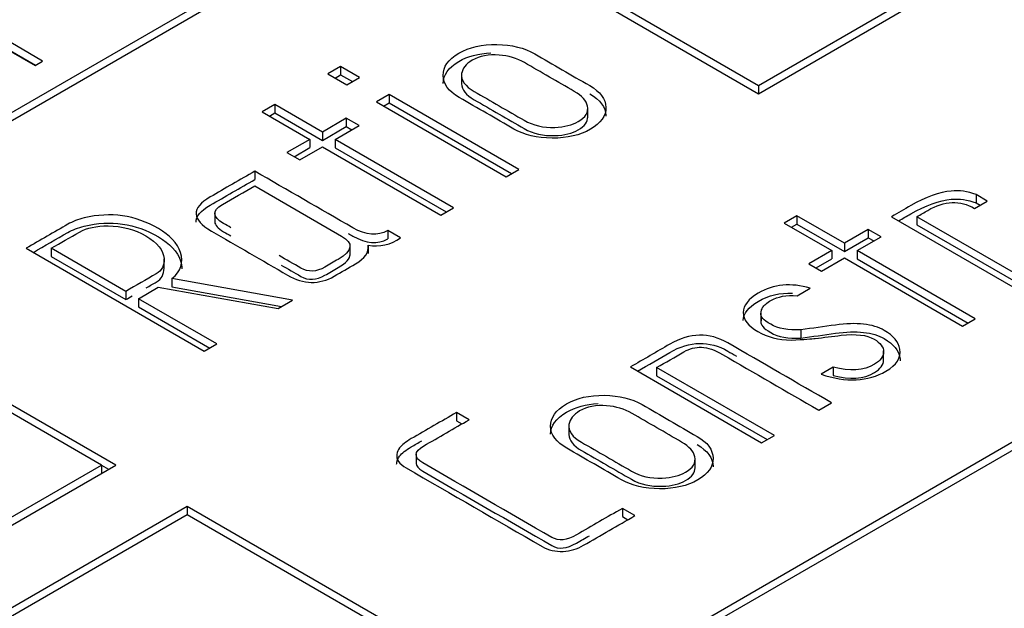
# Model space of a CAD drawing. Units: millimetres. Extents: x 11 to 431, y -102 to 292.
# Drawn here: x 197 to 200, y 258 to 260 of the extents above; entities that cross this region are included whole.
import ezdxf

# ---------------------------------------------------------------- set-up
doc = ezdxf.new("R2010")
doc.units = ezdxf.units.MM
doc.layers.add('Default', color=7, linetype='Continuous')
doc.layers.add('DV6_Default', color=7, linetype='Continuous')

# ---------------------------------------------------------------- blocks, each defined once
blk = doc.blocks.new('SE9')
at = {"layer": 'DV6_Default', "color": 7, "linetype": 'Continuous'}
for p, q in [((202.8918, 263.5485), (188.7027, 255.3564)), ((202.8447, 263.5485), (192.0319, 257.3058)), ((199.0735, 260.0104), (204.966, 263.4124)), ((199.0735, 260.0376), (204.9188, 263.4124)), ((206.3802, 262.5959), (192.4739, 254.5671)), ((206.3802, 262.5687), (192.521, 254.5671)), ((198.1307, 260.5547), (199.0735, 260.0104)), ((198.1778, 260.5547), (199.0735, 260.0376)), ((196.431, 260.2504), (196.686, 260.1031)), ((196.7109, 260.1175), (196.4808, 260.2504)), ((196.4808, 260.2231), (196.6873, 260.1039)), ((196.686, 260.1031), (196.7109, 260.1175)), ((197.6944, 260.0998), (197.6525, 260.0756)), ((197.6525, 260.0756), (197.7149, 260.0396)), ((197.6761, 260.062), (197.6944, 260.0726)), ((197.7568, 260.0638), (197.6944, 260.0998)), ((197.6944, 260.0998), (197.6944, 260.0726)), ((197.6944, 260.0726), (197.7332, 260.0502)), ((198.0934, 260.0743), (198.0934, 260.0403)), ((197.7149, 260.0396), (197.7568, 260.0638)), ((199.0735, 260.0376), (199.0735, 260.0104)), ((197.8543, 260.0075), (197.8124, 259.9833)), ((198.2823, 259.7604), (197.8543, 260.0075)), ((197.8543, 260.0075), (197.8543, 259.9803)), ((197.4772, 259.9744), (197.4358, 259.9505)), ((197.6343, 259.8837), (197.4772, 259.9744)), ((197.4772, 259.9744), (197.4772, 259.9472)), ((197.8124, 259.9833), (198.2404, 259.7362)), ((197.8359, 259.9697), (197.8543, 259.9803)), ((197.8543, 259.9803), (198.2587, 259.7468)), ((197.4358, 259.9505), (197.5929, 259.8597)), ((197.4593, 259.9368), (197.4772, 259.9472)), ((197.4772, 259.9472), (197.6343, 259.8565)), ((198.5099, 259.9306), (198.5099, 259.9647)), ((197.7131, 259.9292), (197.6343, 259.8837)), ((197.755, 259.905), (197.7131, 259.9292)), ((197.7131, 259.9292), (197.7131, 259.9019)), ((197.6343, 259.8565), (197.7131, 259.9019)), ((197.6343, 259.8837), (197.6343, 259.8565)), ((197.6762, 259.8595), (197.755, 259.905)), ((197.7131, 259.9019), (197.7314, 259.8914)), ((197.5929, 259.8597), (197.5173, 259.8161)), ((197.5929, 259.8597), (197.5929, 259.8325)), ((198.0665, 259.6342), (197.6762, 259.8595)), ((197.6762, 259.8595), (197.6762, 259.8323)), ((197.5173, 259.8161), (197.5592, 259.7919)), ((197.5409, 259.8025), (197.5929, 259.8325)), ((197.5592, 259.7919), (197.6348, 259.8356)), ((197.6348, 259.8356), (198.025, 259.6102)), ((197.6762, 259.8323), (198.0429, 259.6206)), ((197.4112, 259.7548), (197.4112, 259.7276)), ((198.2404, 259.7362), (198.2823, 259.7604)), ((197.4112, 259.7065), (197.6976, 259.5411)), ((199.7867, 259.6322), (199.8286, 259.6564)), ((199.8286, 259.6564), (199.7917, 259.6777)), ((199.7917, 259.6777), (199.7917, 259.6505)), ((199.7917, 259.6505), (199.805, 259.6428)), ((197.2792, 259.6187), (197.2792, 259.5847)), ((198.025, 259.6102), (198.0665, 259.6342)), ((199.2002, 259.6078), (199.1583, 259.5836)), ((199.1583, 259.5836), (199.3153, 259.493)), ((199.3572, 259.5172), (199.2002, 259.6078)), ((199.2002, 259.6078), (199.2002, 259.5806)), ((199.5128, 259.6049), (199.9414, 259.3574)), ((199.9833, 259.3816), (199.5965, 259.6049)), ((199.5965, 259.6049), (199.5965, 259.5777)), ((197.8916, 259.5348), (197.8497, 259.559)), ((197.8497, 259.559), (197.8497, 259.5318)), ((199.1819, 259.57), (199.2002, 259.5806)), ((199.2002, 259.5806), (199.3572, 259.49)), ((199.4359, 259.5626), (199.3572, 259.5172)), ((199.4778, 259.5384), (199.4359, 259.5626)), ((199.4359, 259.5626), (199.4359, 259.5354)), ((199.5965, 259.5777), (199.9597, 259.368)), ((199.3572, 259.49), (199.4359, 259.5354)), ((199.3572, 259.5172), (199.3572, 259.49)), ((199.399, 259.493), (199.4778, 259.5384)), ((199.4359, 259.5354), (199.4542, 259.5248)), ((196.6566, 259.5006), (197.2445, 259.1612)), ((196.9854, 259.3586), (196.7395, 259.5006)), ((196.7395, 259.5006), (196.7395, 259.4734)), ((197.7255, 259.4769), (197.7255, 259.5109)), ((197.785, 259.5106), (197.785, 259.4834)), ((199.3153, 259.493), (199.2398, 259.4494)), ((199.3153, 259.493), (199.3153, 259.4658)), ((199.789, 259.2679), (199.399, 259.493)), ((199.399, 259.493), (199.399, 259.4658)), ((196.7395, 259.4734), (196.9854, 259.3314)), ((197.1117, 259.4315), (197.1117, 259.4655)), ((199.2633, 259.4358), (199.3153, 259.4658)), ((199.2816, 259.4252), (199.3572, 259.4688)), ((199.3572, 259.4688), (199.7471, 259.2437)), ((199.399, 259.4658), (199.7654, 259.2543)), ((199.2398, 259.4494), (199.2816, 259.4252)), ((197.535, 259.3295), (197.1375, 259.4012)), ((197.1375, 259.4012), (197.1375, 259.374)), ((196.9854, 259.3586), (196.9854, 259.3314)), ((197.0273, 259.3345), (197.0924, 259.3721)), ((197.0924, 259.3721), (197.4886, 259.3021)), ((197.1375, 259.374), (197.4997, 259.3086)), ((199.2016, 259.3443), (199.2439, 259.3687)), ((196.9522, 258.7857), (196.0094, 259.33)), ((197.286, 259.1851), (197.0273, 259.3345)), ((197.0273, 259.3345), (197.0273, 259.3072)), ((197.4886, 259.3021), (197.535, 259.3295)), ((196.905, 258.7857), (196.0094, 259.3028)), ((197.0273, 259.3072), (197.2624, 259.1715)), ((199.0812, 259.2871), (199.0812, 259.2531)), ((199.7471, 259.2437), (199.789, 259.2679)), ((199.2134, 259.2319), (199.2134, 259.2047)), ((197.2445, 259.1612), (197.286, 259.1851)), ((199.4864, 259.1287), (199.4864, 259.1628)), ((198.651, 259.1094), (199.0837, 258.8596)), ((199.126, 258.883), (198.7374, 259.1073)), ((198.7374, 259.1073), (198.7374, 259.0801)), ((199.3203, 259.1087), (199.2798, 259.0853)), ((199.3203, 259.1087), (199.3203, 259.0814)), ((198.7374, 259.0801), (199.1019, 258.8697)), ((199.2721, 258.9673), (199.3139, 258.9915)), ((198.1182, 258.9353), (198.0767, 258.9592)), ((198.0767, 258.9592), (198.0767, 258.932)), ((198.0767, 258.932), (198.0946, 258.9217)), ((198.4476, 258.9172), (198.4476, 258.8832)), ((199.0837, 258.8596), (199.126, 258.883)), ((197.9432, 258.8231), (197.9432, 258.7891)), ((198.8643, 258.7744), (198.8643, 258.8084)), ((191.0597, 255.3836), (196.9522, 258.7857)), ((191.0597, 255.4108), (196.905, 258.7857)), ((196.905, 258.7857), (196.905, 258.7584)), ((196.905, 258.7857), (196.9286, 258.7721)), ((197.1879, 258.6496), (191.2954, 255.2475)), ((198.1307, 258.1053), (197.1879, 258.6496)), ((197.1879, 258.6496), (197.1879, 258.6224)), ((198.6655, 258.6192), (198.6241, 258.6431)), ((198.6241, 258.6431), (198.6241, 258.6159)), ((197.1879, 258.6224), (191.3425, 255.2475)), ((198.0835, 258.1053), (197.1879, 258.6224)), ((198.6241, 258.6159), (198.642, 258.6056))]:
    blk.add_line(p, q, dxfattribs=at)
for centre, radius, start, end in [((197.8099, 259.6479), 0.1395, 259.7382, 305.8398), ((198.9695, 259.3495), 0.1256, 335.4274, 339.1948)]:
    blk.add_arc(centre, radius, start, end, dxfattribs=at)
for centre, major_axis, start_param, end_param in [((211.3299, 250.4847), (-24.6664, 0), 4.925101, 6.070474), ((211.3299, 250.4847), (-24.4998, 0), 5.075855, 5.919719), ((211.3299, 250.4847), (-24.4664, 0), 5.076737, 5.918838), ((211.3299, 250.8929), (-16.3332, 0), 4.870126, 6.283185), ((211.3299, 250.8929), (-16.3332, 0), 0, 4.554652)]:
    blk.add_ellipse(centre, major_axis=major_axis, ratio=0.57735, start_param=start_param, end_param=end_param, dxfattribs=at)
for points, knots in [([(237.7095, 249.1842), (237.7082, 249.309), (237.7043, 249.6173), (237.6515, 250.1766), (237.5543, 250.8183), (237.4128, 251.462), (237.2297, 252.1), (237.0045, 252.7333), (236.7375, 253.3606), (236.4288, 253.9811), (236.0787, 254.5938), (235.6875, 255.1976), (235.2556, 255.7913), (234.7837, 256.374), (234.2726, 256.9444), (233.723, 257.5014), (233.1362, 258.044), (232.5131, 258.5709), (231.855, 259.0815), (231.1632, 259.5746), (230.4391, 260.0496), (229.684, 260.5056), (228.8994, 260.9419), (228.0866, 261.3581), (227.2472, 261.7534), (226.3826, 262.1274), (225.4942, 262.4796), (224.5835, 262.8095), (223.6519, 263.1169), (222.7011, 263.4011), (221.7325, 263.6621), (220.7476, 263.8993), (219.7481, 264.1126), (218.7354, 264.3016), (217.7112, 264.4662), (216.6771, 264.6061), (215.6346, 264.7212), (214.5855, 264.8113), (213.5312, 264.8763), (212.4736, 264.9162), (211.4142, 264.9308), (210.3547, 264.9202), (209.2967, 264.8844), (208.2419, 264.8234), (207.192, 264.7373), (206.1485, 264.6262), (205.1131, 264.4902), (204.0874, 264.3296), (203.0729, 264.1445), (202.0714, 263.9351), (201.0843, 263.7018), (200.1131, 263.4447), (199.1595, 263.1642), (198.2249, 262.8606), (197.3107, 262.5342), (196.4185, 262.1855), (195.5497, 261.8149), (194.7056, 261.4227), (193.8878, 261.0095), (193.0975, 260.5757), (192.3363, 260.1219), (191.6053, 259.6486), (190.9061, 259.1564), (190.2399, 258.6461), (189.6082, 258.1184), (189.0121, 257.5741), (188.4531, 257.0142), (187.9322, 256.4398), (187.4506, 255.8518), (187.0094, 255.2516), (186.6094, 254.6405), (186.2514, 254.0197), (185.9359, 253.3907), (185.6635, 252.7549), (185.4342, 252.1135), (185.2484, 251.4684), (185.1053, 250.8187), (185.0079, 250.173), (184.9558, 249.6241), (184.9521, 249.3267), (184.9509, 249.2162)], [0, 0, 0, 0, 0.006486, 0.018869, 0.03126, 0.043675, 0.05613, 0.068638, 0.081209, 0.093849, 0.106563, 0.11935, 0.132209, 0.145134, 0.158118, 0.171152, 0.18423, 0.19734, 0.210476, 0.22363, 0.236796, 0.249969, 0.263143, 0.276315, 0.289483, 0.302644, 0.315799, 0.328945, 0.342084, 0.355215, 0.368338, 0.381453, 0.394562, 0.407664, 0.420761, 0.433852, 0.44694, 0.460024, 0.473106, 0.486185, 0.499264, 0.512343, 0.525422, 0.538502, 0.551585, 0.56467, 0.577759, 0.590852, 0.603951, 0.617055, 0.630167, 0.643286, 0.656413, 0.669549, 0.682695, 0.695849, 0.709014, 0.722188, 0.735371, 0.748561, 0.761759, 0.77496, 0.788163, 0.801361, 0.81455, 0.827724, 0.840874, 0.853993, 0.867071, 0.880099, 0.893068, 0.905969, 0.918797, 0.931548, 0.944222, 0.956821, 0.969353, 0.981827, 0.994255, 1, 1, 1, 1]), ([(198.5164, 260.037), (198.456, 260.0718), (198.3955, 260.1067), (198.3351, 260.1416), (198.3005, 260.1616), (198.2591, 260.1718), (198.1616, 260.1734), (198.1188, 260.1639), (198.0847, 260.1437), (198.0496, 260.1229), (198.0323, 260.0987), (198.0332, 260.0425), (198.051, 260.018), (198.086, 259.9978), (198.1461, 259.9631), (198.2063, 259.9284), (198.2664, 259.8937), (198.3005, 259.8739), (198.3424, 259.8645), (198.3925, 259.864), (198.4426, 259.8634), (198.4845, 259.8734), (198.5533, 259.9131), (198.5706, 259.9373), (198.5687, 259.993), (198.551, 260.017), (198.5164, 260.037)], [0, 0, 0, 0, 0.157442, 0.157442, 0.157442, 0.243003, 0.243003, 0.328564, 0.328564, 0.328564, 0.414886, 0.414886, 0.501207, 0.501207, 0.501207, 0.657747, 0.657747, 0.657747, 0.743705, 0.743705, 0.743705, 0.828384, 0.828384, 0.914192, 0.914192, 1, 1, 1, 1]), ([(198.0328, 260.0442), (198.0326, 260.072), (198.0499, 260.0959), (198.0847, 260.1165), (198.114, 260.1339), (198.1498, 260.1433), (198.1902, 260.1451)], [0, 0, 0, 0, 0.537475, 0.537475, 0.537475, 1, 1, 1, 1]), ([(198.4654, 260.018), (198.4913, 260.003), (198.5056, 259.987), (198.5091, 259.9696), (198.5132, 259.9494), (198.5027, 259.9323), (198.4585, 259.9068), (198.433, 259.9008), (198.4012, 259.8994), (198.3629, 259.8979), (198.3297, 259.9055), (198.3001, 259.9226), (198.2451, 259.9543), (198.1902, 259.986), (198.1352, 260.0178), (198.1052, 260.0351), (198.0909, 260.0546), (198.0938, 260.0764), (198.0961, 260.0935), (198.1074, 260.1085), (198.1534, 260.135), (198.183, 260.1406), (198.2176, 260.1379), (198.2482, 260.1355), (198.2764, 260.1271), (198.3014, 260.1127), (198.3561, 260.0811), (198.4107, 260.0496), (198.4654, 260.018)], [0, 0, 0, 0, 0.077057, 0.077057, 0.077057, 0.157197, 0.157197, 0.223728, 0.223728, 0.223728, 0.313664, 0.313664, 0.313664, 0.50013, 0.50013, 0.50013, 0.590729, 0.590729, 0.590729, 0.657644, 0.657644, 0.737651, 0.737651, 0.737651, 0.814617, 0.814617, 0.814617, 1, 1, 1, 1]), ([(198.0934, 260.0433), (198.0936, 260.0239), (198.1079, 260.0063), (198.1352, 259.9905), (198.1902, 259.9588), (198.2451, 259.9271), (198.3001, 259.8954), (198.3297, 259.8783), (198.3629, 259.8707), (198.4012, 259.8722), (198.433, 259.8735), (198.4585, 259.8796), (198.4994, 259.9032), (198.5101, 259.9176), (198.5099, 259.9343)], [0, 0, 0, 0, 0.1666726, 0.1666726, 0.1666726, 0.5437387, 0.5437387, 0.5437387, 0.725605, 0.725605, 0.725605, 0.8601418, 0.8601418, 1, 1, 1, 1]), ([(198.5164, 260.0097), (198.551, 259.9898), (198.5687, 259.9658), (198.5697, 259.9373), (198.5697, 259.9367), (198.5697, 259.9361)], [0, 0, 0, 0, 0.978216, 0.978216, 1, 1, 1, 1]), ([(197.4112, 259.7548), (197.3622, 259.7265), (197.3128, 259.6984), (197.2641, 259.6699), (197.2008, 259.6329), (197.2017, 259.5955), (197.2677, 259.5574), (197.3515, 259.509), (197.4353, 259.4607), (197.5191, 259.4123), (197.5724, 259.3815), (197.6238, 259.3802), (197.673, 259.4086), (197.6965, 259.4222), (197.7201, 259.4358), (197.7436, 259.4493), (197.7746, 259.4672), (197.7887, 259.4875), (197.785, 259.5106)], [0, 0, 0, 0, 0.176072, 0.176072, 0.176072, 0.365222, 0.365222, 0.365222, 0.666125, 0.666125, 0.666125, 0.815672, 0.815672, 0.815672, 0.900165, 0.900165, 0.900165, 1, 1, 1, 1]), ([(197.8497, 259.559), (197.8169, 259.5401), (197.7787, 259.5427), (197.7345, 259.5682), (197.6267, 259.6304), (197.519, 259.6926), (197.4112, 259.7548)], [0, 0, 0, 0, 0.225006, 0.225006, 0.225006, 1, 1, 1, 1]), ([(197.2174, 259.5868), (197.2168, 259.6055), (197.2324, 259.6242), (197.2641, 259.6427), (197.3128, 259.6712), (197.3622, 259.6993), (197.4112, 259.7276)], [0, 0, 0, 0, 0.349739, 0.349739, 0.349739, 1, 1, 1, 1]), ([(197.3322, 259.5686), (197.3242, 259.5732), (197.3162, 259.5778), (197.3083, 259.5824), (197.2709, 259.6039), (197.2696, 259.6247), (197.3042, 259.6447), (197.3398, 259.6653), (197.3755, 259.6859), (197.4112, 259.7065)], [0, 0, 0, 0, 0.109432, 0.109432, 0.109432, 0.510341, 0.510341, 0.510341, 1, 1, 1, 1]), ([(199.7917, 259.6777), (199.7635, 259.6882), (199.7362, 259.6919), (199.7094, 259.6895), (199.6707, 259.6861), (199.6256, 259.6701), (199.576, 259.6414), (199.555, 259.6293), (199.5339, 259.6171), (199.5128, 259.6049)], [0, 0, 0, 0, 0.25853, 0.25853, 0.25853, 0.733718, 0.733718, 0.733718, 1, 1, 1, 1]), ([(199.5364, 259.5913), (199.5496, 259.5989), (199.5628, 259.6066), (199.576, 259.6142), (199.6256, 259.6428), (199.6707, 259.6589), (199.7094, 259.6623), (199.7362, 259.6647), (199.7635, 259.661), (199.7917, 259.6505)], [0, 0, 0, 0, 0.1854515, 0.1854515, 0.1854515, 0.7129894, 0.7129894, 0.7129894, 1, 1, 1, 1]), ([(199.5965, 259.6049), (199.6085, 259.6118), (199.6205, 259.6187), (199.6325, 259.6257), (199.6875, 259.6575), (199.7389, 259.6598), (199.7867, 259.6322)], [0, 0, 0, 0, 0.222885, 0.222885, 0.222885, 1, 1, 1, 1]), ([(197.1375, 259.4012), (197.168, 259.4246), (197.1768, 259.4532), (197.1657, 259.4869), (197.1557, 259.5174), (197.1311, 259.5437), (197.0168, 259.6097), (196.935, 259.6219), (196.8483, 259.6008), (196.8279, 259.5958), (196.8092, 259.5887), (196.7942, 259.58), (196.7483, 259.5535), (196.7025, 259.5271), (196.6566, 259.5006)], [0, 0, 0, 0, 0.184967, 0.184967, 0.184967, 0.35449, 0.35449, 0.691519, 0.691519, 0.691519, 0.769187, 0.769187, 0.769187, 1, 1, 1, 1]), ([(196.6802, 259.487), (196.7182, 259.5089), (196.7562, 259.5309), (196.7942, 259.5528), (196.8092, 259.5615), (196.8279, 259.5686), (196.8483, 259.5736), (196.935, 259.5947), (197.0168, 259.5825), (197.1311, 259.5165), (197.1557, 259.4902), (197.1657, 259.4597), (197.1688, 259.4504), (197.1704, 259.4414), (197.1703, 259.4329)], [0, 0, 0, 0, 0.231331, 0.231331, 0.231331, 0.325275, 0.325275, 0.325275, 0.732928, 0.732928, 0.937975, 0.937975, 0.937975, 1, 1, 1, 1]), ([(197.2792, 259.588), (197.2793, 259.5773), (197.2889, 259.5663), (197.3083, 259.5552), (197.3162, 259.5506), (197.3242, 259.546), (197.3322, 259.5414)], [0, 0, 0, 0, 0.6546156, 0.6546156, 0.6546156, 1, 1, 1, 1]), ([(196.7395, 259.5006), (196.7705, 259.5185), (196.8009, 259.5367), (196.8324, 259.5543), (196.8574, 259.5682), (196.8884, 259.5747), (196.9267, 259.5745), (196.9727, 259.5742), (197.0141, 259.5629), (197.0514, 259.5414)], [0, 0, 0, 0, 0.34965, 0.34965, 0.34965, 0.624674, 0.624674, 0.624674, 1, 1, 1, 1]), ([(197.7197, 259.5495), (197.7246, 259.5467), (197.7296, 259.5438), (197.7345, 259.541), (197.7787, 259.5155), (197.8169, 259.5128), (197.8497, 259.5318)], [0, 0, 0, 0, 0.136413, 0.136413, 0.136413, 1, 1, 1, 1]), ([(197.0514, 259.5414), (197.0901, 259.519), (197.1099, 259.494), (197.1115, 259.4667), (197.1129, 259.4438), (197.1043, 259.4273), (197.086, 259.4167), (197.0525, 259.3974), (197.019, 259.378), (196.9854, 259.3586)], [0, 0, 0, 0, 0.383412, 0.383412, 0.383412, 0.626741, 0.626741, 0.626741, 1, 1, 1, 1]), ([(197.6976, 259.5411), (197.7381, 259.5177), (197.7345, 259.4919), (197.6862, 259.4641), (197.6717, 259.4557), (197.6571, 259.4472), (197.6425, 259.4388), (197.6143, 259.4225), (197.5874, 259.4212), (197.5633, 259.4352), (197.5392, 259.449), (197.5152, 259.4629), (197.4911, 259.4768)], [0, 0, 0, 0, 0.37571, 0.37571, 0.37571, 0.5272209, 0.5272209, 0.5272209, 0.7500188, 0.7500188, 0.7500188, 1, 1, 1, 1]), ([(197.4982, 259.4455), (197.5199, 259.433), (197.5416, 259.4205), (197.5633, 259.4079), (197.5874, 259.394), (197.6143, 259.3953), (197.6425, 259.4116), (197.6571, 259.42), (197.6717, 259.4284), (197.6862, 259.4369), (197.7127, 259.4521), (197.7257, 259.4667), (197.7255, 259.4807)], [0, 0, 0, 0, 0.280024, 0.280024, 0.280024, 0.556582, 0.556582, 0.556582, 0.744653, 0.744653, 0.744653, 1, 1, 1, 1]), ([(197.0528, 259.3703), (197.0639, 259.3767), (197.075, 259.3831), (197.086, 259.3895), (197.103, 259.3993), (197.1116, 259.4143), (197.1117, 259.4348)], [0, 0, 0, 0, 0.352702, 0.352702, 0.352702, 1, 1, 1, 1]), ([(199.2439, 259.3687), (199.1815, 259.3879), (199.123, 259.3828), (199.0723, 259.3527), (199.0396, 259.3333), (199.0236, 259.3123), (199.0232, 259.2891), (199.0227, 259.2658), (199.0387, 259.245), (199.1024, 259.2082), (199.1392, 259.1985), (199.1815, 259.1977)], [0, 0, 0, 0, 0.337642, 0.337642, 0.337642, 0.559014, 0.559014, 0.559014, 0.785807, 0.785807, 1, 1, 1, 1]), ([(199.0232, 259.2626), (199.024, 259.2855), (199.0399, 259.3063), (199.0723, 259.3255), (199.1069, 259.346), (199.145, 259.3549), (199.1855, 259.3524)], [0, 0, 0, 0, 0.4879594, 0.4879594, 0.4879594, 1, 1, 1, 1]), ([(199.0869, 259.3049), (199.0919, 259.313), (199.101, 259.3209), (199.1369, 259.3417), (199.1656, 259.3467), (199.2016, 259.3443)], [0, 0, 0, 0, 0.379747, 0.379747, 1, 1, 1, 1]), ([(199.2134, 259.2319), (199.172, 259.2295), (199.1388, 259.2355), (199.0892, 259.2642), (199.0797, 259.2762), (199.0814, 259.286), (199.0823, 259.2912), (199.0825, 259.2952), (199.0837, 259.2973)], [0, 0, 0, 0, 0.454908, 0.454908, 0.901544, 0.901544, 0.901544, 1, 1, 1, 1]), ([(199.0837, 259.2701), (199.0825, 259.268), (199.0823, 259.264), (199.0814, 259.2588), (199.0797, 259.249), (199.0892, 259.237), (199.1388, 259.2083), (199.172, 259.2023), (199.2134, 259.2047)], [0, 0, 0, 0, 0.098456, 0.098456, 0.098456, 0.545092, 0.545092, 1, 1, 1, 1]), ([(199.2798, 259.0853), (199.3631, 259.0577), (199.4345, 259.0611), (199.5296, 259.116), (199.5448, 259.1402), (199.5401, 259.1678), (199.536, 259.1917), (199.5192, 259.2124), (199.4514, 259.2516), (199.3973, 259.2574), (199.3271, 259.2476), (199.2892, 259.2424), (199.2513, 259.2371), (199.2134, 259.2319)], [0, 0, 0, 0, 0.297895, 0.297895, 0.475267, 0.475267, 0.475267, 0.644094, 0.644094, 0.850718, 0.850718, 0.850718, 1, 1, 1, 1]), ([(199.3139, 258.9915), (199.2, 259.0573), (199.0861, 259.123), (198.9722, 259.1888), (198.9113, 259.224), (198.8471, 259.2227), (198.7807, 259.1843), (198.7374, 259.1594), (198.6942, 259.1344), (198.651, 259.1094)], [0, 0, 0, 0, 0.545299, 0.545299, 0.545299, 0.793123, 0.793123, 0.793123, 1, 1, 1, 1]), ([(199.2134, 259.2047), (199.2513, 259.2099), (199.2892, 259.2152), (199.3271, 259.2204), (199.3973, 259.2301), (199.4514, 259.2244), (199.5192, 259.1852), (199.536, 259.1645), (199.5401, 259.1406), (199.5407, 259.137), (199.541, 259.1335), (199.5409, 259.13)], [0, 0, 0, 0, 0.272593, 0.272593, 0.272593, 0.649895, 0.649895, 0.958178, 0.958178, 0.958178, 1, 1, 1, 1]), ([(198.6746, 259.0958), (198.7099, 259.1163), (198.7453, 259.1367), (198.7807, 259.1571), (198.8471, 259.1955), (198.9113, 259.1968), (198.9722, 259.1616), (198.9817, 259.1561), (198.9911, 259.1506), (199.0006, 259.1452)], [0, 0, 0, 0, 0.366082, 0.366082, 0.366082, 0.902036, 0.902036, 0.902036, 1, 1, 1, 1]), ([(199.1815, 259.1977), (199.2248, 259.2001), (199.2506, 259.2021), (199.2603, 259.2032), (199.2891, 259.2067), (199.3178, 259.2104), (199.3467, 259.2137), (199.3945, 259.2193), (199.4309, 259.2151), (199.4759, 259.189), (199.4864, 259.1751), (199.4864, 259.1436), (199.4761, 259.1301), (199.4559, 259.1181), (199.4204, 259.0971), (199.3749, 259.0939), (199.3203, 259.1087)], [0, 0, 0, 0, 0.134248, 0.134248, 0.134248, 0.283778, 0.283778, 0.283778, 0.458992, 0.458992, 0.605004, 0.605004, 0.751015, 0.751015, 0.751015, 1, 1, 1, 1]), ([(198.7374, 259.1073), (198.7675, 259.1247), (198.7975, 259.142), (198.8275, 259.1594), (198.8462, 259.1701), (198.8657, 259.1751), (198.8853, 259.1749)], [0, 0, 0, 0, 0.660309, 0.660309, 0.660309, 1, 1, 1, 1]), ([(198.8853, 259.1749), (198.9062, 259.1733), (198.9295, 259.1651), (198.9545, 259.1507), (199.0603, 259.0896), (199.1662, 259.0284), (199.2721, 258.9673)], [0, 0, 0, 0, 0.154732, 0.154732, 0.154732, 1, 1, 1, 1]), ([(199.3203, 259.0814), (199.3749, 259.0667), (199.4204, 259.0699), (199.4559, 259.0909), (199.4761, 259.1029), (199.4864, 259.1164), (199.4864, 259.1327), (199.4864, 259.1332), (199.4864, 259.1337)], [0, 0, 0, 0, 0.6226211, 0.6226211, 0.6226211, 0.9877431, 0.9877431, 1, 1, 1, 1]), ([(198.8708, 258.8806), (198.8104, 258.9155), (198.75, 258.9503), (198.6897, 258.9852), (198.6551, 259.0052), (198.6137, 259.0151), (198.5645, 259.0159), (198.5158, 259.0167), (198.4735, 259.0075), (198.4394, 258.9873), (198.4044, 258.9665), (198.3866, 258.9421), (198.3875, 258.8859), (198.4057, 258.8617), (198.4408, 258.8415), (198.5008, 258.8068), (198.5609, 258.7721), (198.6209, 258.7375), (198.6551, 258.7178), (198.697, 258.7083), (198.747, 258.7078), (198.797, 258.7072), (198.8389, 258.7172), (198.9076, 258.7569), (198.924, 258.7808), (198.9235, 258.8087), (198.9231, 258.8368), (198.9053, 258.8607), (198.8708, 258.8806)], [0, 0, 0, 0, 0.157364, 0.157364, 0.157364, 0.243143, 0.243143, 0.243143, 0.328428, 0.328428, 0.328428, 0.414871, 0.414871, 0.501315, 0.501315, 0.501315, 0.657883, 0.657883, 0.657883, 0.743857, 0.743857, 0.743857, 0.828628, 0.828628, 0.914529, 0.914529, 0.914529, 1, 1, 1, 1]), ([(198.3871, 258.8876), (198.3869, 258.9153), (198.4047, 258.9395), (198.4394, 258.9601), (198.4687, 258.9774), (198.504, 258.9867), (198.5442, 258.9884)], [0, 0, 0, 0, 0.539188, 0.539188, 0.539188, 1, 1, 1, 1]), ([(198.8198, 258.8617), (198.8457, 258.8467), (198.86, 258.8307), (198.8635, 258.8134), (198.8676, 258.7932), (198.8571, 258.7761), (198.813, 258.7506), (198.7875, 258.7445), (198.7556, 258.7432), (198.7174, 258.7417), (198.6837, 258.749), (198.6542, 258.7661), (198.5993, 258.7978), (198.5444, 258.8295), (198.4894, 258.8612), (198.4594, 258.8785), (198.4447, 258.8983), (198.448, 258.9198), (198.4508, 258.9371), (198.4621, 258.9521), (198.5076, 258.9784), (198.5377, 258.9842), (198.5723, 258.9815), (198.6027, 258.9791), (198.631, 258.9707), (198.656, 258.9563), (198.7106, 258.9248), (198.7652, 258.8932), (198.8198, 258.8617)], [0, 0, 0, 0, 0.077007, 0.077007, 0.077007, 0.157094, 0.157094, 0.223581, 0.223581, 0.223581, 0.3137, 0.3137, 0.3137, 0.500121, 0.500121, 0.500121, 0.590601, 0.590601, 0.590601, 0.658323, 0.658323, 0.737822, 0.737822, 0.737822, 0.814738, 0.814738, 0.814738, 1, 1, 1, 1]), ([(198.0767, 258.9592), (198.027, 258.9305), (197.9772, 258.9017), (197.9275, 258.873), (197.9093, 258.8625), (197.896, 258.8523), (197.8888, 258.8423), (197.8843, 258.836), (197.881, 258.8292), (197.8797, 258.8213), (197.877, 258.805), (197.8875, 258.79), (197.9111, 258.7763), (198.0605, 258.6901), (198.2099, 258.6038), (198.3593, 258.5176), (198.3798, 258.5058), (198.4035, 258.5002), (198.4289, 258.5015), (198.453, 258.5029), (198.4753, 258.5094), (198.4963, 258.5215), (198.5527, 258.5541), (198.6091, 258.5867), (198.6655, 258.6192)], [0, 0, 0, 0, 0.147613, 0.147613, 0.147613, 0.193913, 0.193913, 0.193913, 0.220254, 0.220254, 0.220254, 0.281028, 0.281028, 0.281028, 0.724372, 0.724372, 0.724372, 0.778533, 0.778533, 0.778533, 0.83259, 0.83259, 0.83259, 1, 1, 1, 1]), ([(198.6241, 258.6431), (198.5738, 258.6141), (198.5234, 258.585), (198.4731, 258.5559), (198.4408, 258.5373), (198.4135, 258.5346), (198.3912, 258.5475), (198.2492, 258.6295), (198.1072, 258.7114), (197.9653, 258.7934), (197.9348, 258.811), (197.9357, 258.8299), (197.9689, 258.8491), (198.0187, 258.8778), (198.0684, 258.9066), (198.1182, 258.9353)], [0, 0, 0, 0, 0.173425, 0.173425, 0.173425, 0.250198, 0.250198, 0.250198, 0.739131, 0.739131, 0.739131, 0.828699, 0.828699, 0.828699, 1, 1, 1, 1]), ([(197.8793, 258.7886), (197.8793, 258.7904), (197.8794, 258.7922), (197.8797, 258.794), (197.881, 258.802), (197.8843, 258.8088), (197.8888, 258.8151), (197.896, 258.8251), (197.9093, 258.8353), (197.9275, 258.8458), (197.9392, 258.8525), (197.9508, 258.8593), (197.9625, 258.866)], [0, 0, 0, 0, 0.060108, 0.060108, 0.060108, 0.291003, 0.291003, 0.291003, 0.696843, 0.696843, 0.696843, 1, 1, 1, 1]), ([(198.4476, 258.8862), (198.4478, 258.8672), (198.4624, 258.8496), (198.4894, 258.834), (198.5444, 258.8023), (198.5993, 258.7706), (198.6542, 258.7389), (198.6837, 258.7218), (198.7174, 258.7144), (198.7556, 258.716), (198.7875, 258.7173), (198.813, 258.7234), (198.8538, 258.747), (198.8644, 258.7613), (198.8643, 258.778)], [0, 0, 0, 0, 0.165034, 0.165034, 0.165034, 0.542703, 0.542703, 0.542703, 0.725273, 0.725273, 0.725273, 0.859969, 0.859969, 1, 1, 1, 1]), ([(198.8708, 258.8534), (198.9053, 258.8334), (198.9231, 258.8095), (198.9235, 258.7814), (198.9235, 258.7811), (198.9235, 258.7808), (198.9235, 258.7806)], [0, 0, 0, 0, 0.989513, 0.989513, 0.989513, 1, 1, 1, 1]), ([(197.9432, 258.7924), (197.9432, 258.7834), (197.9506, 258.7747), (197.9653, 258.7662), (198.1072, 258.6842), (198.2492, 258.6023), (198.3912, 258.5203), (198.4135, 258.5074), (198.4408, 258.5101), (198.4731, 258.5287), (198.4871, 258.5368), (198.5012, 258.5449), (198.5152, 258.5531)], [0, 0, 0, 0, 0.065553, 0.065553, 0.065553, 0.809502, 0.809502, 0.809502, 0.926318, 0.926318, 0.926318, 1, 1, 1, 1])]:
    blk.add_open_spline(points, degree=3, knots=knots, dxfattribs=at)
blk.add_open_spline([(196.9854, 259.3314), (196.9924, 259.3355), (196.9994, 259.3395), (197.0063, 259.3435)], degree=3, dxfattribs=at)

msp = doc.modelspace()

# ---------------------------------------------------------------- block references
at = {"layer": 'Default'}
msp.add_blockref('SE9', (0, 0), dxfattribs=at)

doc.saveas('drawing.dxf')
